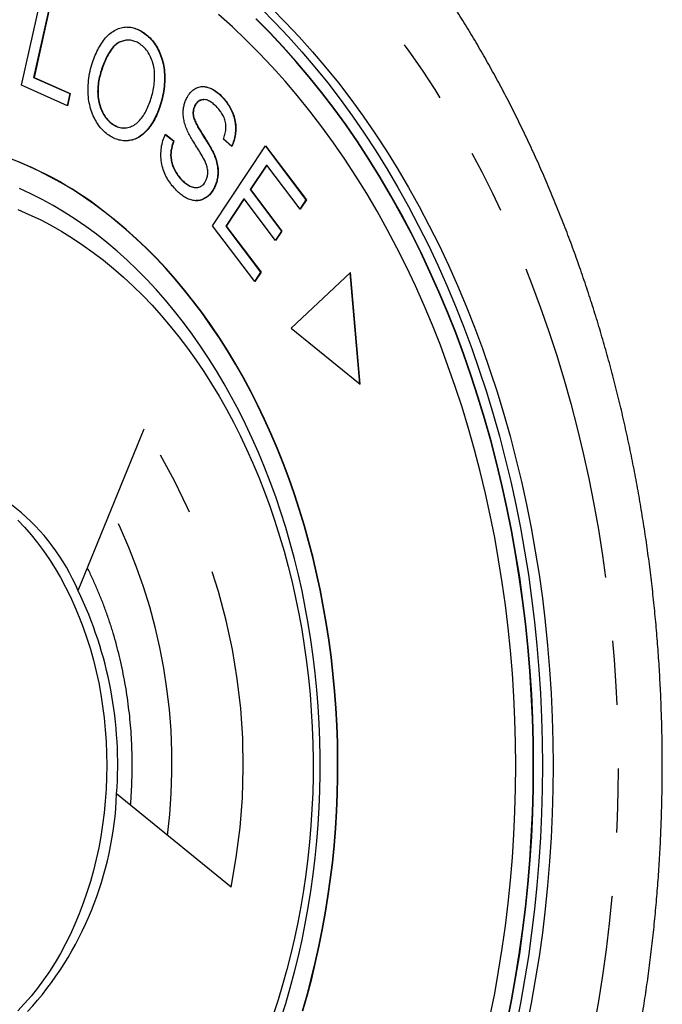
# Model space of a CAD drawing. Extents: x 2 to 408, y 16 to 295.
# Drawn here: x 236 to 249, y 37 to 57 of the extents above; entities that cross this region are included whole.
import ezdxf

# ---------------------------------------------------------------- set-up
doc = ezdxf.new("R2010")
doc.units = 0
doc.linetypes.add('PHANTOM', pattern=[12.7, 6.35, -1.27, 1.27, -1.27, 1.27, -1.27])
doc.layers.get('0').update_dxf_attribs({"linetype": 'CONTINUOUS'})

msp = doc.modelspace()

# ---------------------------------------------------------------- linework, layer by layer
at = {"color": 7, "linetype": 'CONTINUOUS'}
for p, q in [((235.861, 55.488), (236.323, 57.559)), ((236.51, 57.472), (236.103, 55.646)), ((236.517, 57.472), (236.11, 55.646)), ((237.988, 56.385), (237.979, 56.385)), ((238.29, 56.531), (238.297, 56.531)), ((237.455, 55.808), (237.462, 55.808)), ((236.103, 55.646), (236.824, 55.325)), ((236.103, 55.646), (236.11, 55.646)), ((236.11, 55.646), (236.831, 55.325)), ((236.777, 55.08), (235.861, 55.488)), ((236.824, 55.325), (236.77, 55.083)), ((236.831, 55.325), (236.777, 55.08)), ((236.824, 55.325), (236.831, 55.325)), ((239.491, 55.204), (239.482, 55.204)), ((239.825, 55.28), (239.832, 55.28)), ((238.605, 55.055), (238.612, 55.055)), ((239.304, 55.081), (239.311, 55.081)), ((239.275, 54.873), (239.282, 54.873)), ((237.668, 54.718), (237.675, 54.718)), ((237.896, 54.639), (237.905, 54.639)), ((238.72, 54.513), (238.883, 54.381)), ((238.722, 54.517), (238.89, 54.381)), ((240.046, 54.274), (239.876, 54.415)), ((238.883, 54.381), (238.89, 54.381)), ((239.66, 52.697), (240.712, 54.286)), ((240.709, 54.281), (241.517, 53.211)), ((240.712, 54.286), (241.524, 53.211)), ((239.691, 54.105), (239.698, 54.105)), ((240.729, 53.902), (240.407, 53.415)), ((240.737, 53.902), (240.414, 53.415)), ((240.729, 53.902), (240.737, 53.902)), ((241.401, 53.023), (240.737, 53.902)), ((239.055, 53.598), (239.062, 53.598)), ((239.327, 53.456), (239.336, 53.456)), ((239.691, 53.453), (239.699, 53.453)), ((240.284, 53.229), (239.926, 52.688)), ((240.291, 53.229), (239.933, 52.688)), ((240.284, 53.229), (240.291, 53.229)), ((240.913, 52.406), (240.291, 53.229)), ((240.407, 53.415), (241.029, 52.592)), ((240.407, 53.415), (240.414, 53.415)), ((240.414, 53.415), (241.036, 52.592)), ((241.517, 53.211), (241.397, 53.028)), ((241.524, 53.211), (241.401, 53.023)), ((241.517, 53.211), (241.524, 53.211)), ((240.499, 51.587), (239.66, 52.697)), ((239.926, 52.688), (240.616, 51.775)), ((239.926, 52.688), (239.933, 52.688)), ((239.933, 52.688), (240.623, 51.775)), ((241.029, 52.592), (240.909, 52.411)), ((241.036, 52.592), (240.913, 52.406)), ((241.029, 52.592), (241.036, 52.592)), ((240.616, 51.775), (240.495, 51.592)), ((240.623, 51.775), (240.499, 51.587)), ((240.616, 51.775), (240.623, 51.775)), ((242.403, 51.766), (241.223, 50.664)), ((242.585, 49.553), (242.397, 51.76)), ((242.592, 49.546), (242.403, 51.766)), ((241.223, 50.664), (242.592, 49.546)), ((236.986, 45.445), (238.3, 48.663)), ((240.027, 39.551), (237.751, 41.409))]:
    msp.add_line(p, q, dxfattribs=at)
at = {"color": 8, "linetype": 'PHANTOM', "flags": 128}
msp.add_lwpolyline([(226.43, 24.586), (226.11, 24.855), (225.796, 25.135), (225.487, 25.427), (225.183, 25.731), (224.886, 26.045), (224.594, 26.37), (224.308, 26.706), (224.029, 27.053), (223.756, 27.41), (223.49, 27.776), (223.23, 28.153), (222.978, 28.539), (222.733, 28.934), (222.495, 29.338), (222.265, 29.751), (222.043, 30.172), (221.829, 30.601), (221.622, 31.038), (221.424, 31.482), (221.234, 31.934), (221.052, 32.393), (220.879, 32.858), (220.715, 33.329), (220.559, 33.806), (220.413, 34.289), (220.275, 34.777), (220.146, 35.27), (220.027, 35.768), (219.917, 36.27), (219.816, 36.776), (219.724, 37.285), (219.642, 37.798), (219.57, 38.313), (219.507, 38.831), (219.454, 39.351), (219.41, 39.873), (219.376, 40.396), (219.352, 40.921), (219.337, 41.446), (219.332, 41.971), (219.337, 42.497), (219.352, 43.022), (219.376, 43.546), (219.41, 44.07), (219.454, 44.592), (219.507, 45.112), (219.57, 45.63), (219.642, 46.145), (219.724, 46.658), (219.816, 47.167), (219.917, 47.673), (220.027, 48.175), (220.146, 48.672), (220.275, 49.165), (220.413, 49.654), (220.559, 50.136), (220.715, 50.614), (220.879, 51.085), (221.052, 51.55), (221.234, 52.009), (221.424, 52.46), (221.622, 52.905), (221.829, 53.342), (222.043, 53.771), (222.265, 54.192), (222.495, 54.605), (222.733, 55.009), (222.978, 55.404), (223.23, 55.79), (223.49, 56.166), (223.756, 56.533), (224.029, 56.89), (224.308, 57.236), (224.594, 57.572), (224.886, 57.898), (225.183, 58.212), (225.487, 58.515), (225.796, 58.807), (226.11, 59.088), (226.43, 59.356), (226.754, 59.613), (227.083, 59.858), (227.416, 60.09), (227.753, 60.31), (228.095, 60.518), (228.44, 60.713), (228.789, 60.894), (229.141, 61.063), (229.495, 61.219), (229.853, 61.362), (230.213, 61.491), (230.576, 61.607), (230.94, 61.71), (231.306, 61.799), (231.674, 61.874), (232.043, 61.936), (232.413, 61.984), (232.784, 62.018), (233.155, 62.039), (233.527, 62.046), (233.899, 62.039), (234.27, 62.018), (234.641, 61.984), (235.011, 61.936), (235.38, 61.874), (235.748, 61.799), (236.114, 61.71), (236.478, 61.607), (236.841, 61.491), (237.201, 61.362), (237.559, 61.219), (237.913, 61.063), (238.265, 60.894), (238.614, 60.713), (238.959, 60.518), (239.301, 60.31), (239.638, 60.09), (239.971, 59.858), (240.3, 59.613), (240.624, 59.356), (240.944, 59.088), (241.258, 58.807), (241.567, 58.515), (241.87, 58.212), (242.168, 57.898), (242.46, 57.572), (242.746, 57.236), (243.025, 56.89), (243.298, 56.533), (243.564, 56.166), (243.824, 55.79), (244.076, 55.404), (244.321, 55.009), (244.558, 54.605), (244.788, 54.192), (245.011, 53.771), (245.225, 53.342), (245.432, 52.905), (245.63, 52.46), (245.82, 52.009), (246.002, 51.55), (246.175, 51.085), (246.339, 50.614), (246.495, 50.136), (246.641, 49.654), (246.779, 49.165), (246.908, 48.672), (247.027, 48.175), (247.137, 47.673), (247.238, 47.167), (247.33, 46.658), (247.412, 46.145), (247.484, 45.63), (247.547, 45.112), (247.6, 44.592), (247.644, 44.07), (247.678, 43.546), (247.702, 43.022), (247.717, 42.497), (247.722, 41.971), (247.717, 41.446), (247.702, 40.921), (247.678, 40.396), (247.644, 39.873), (247.6, 39.351), (247.547, 38.831), (247.484, 38.313), (247.412, 37.798), (247.33, 37.285), (247.238, 36.776), (247.137, 36.27), (247.027, 35.768), (246.908, 35.27), (246.779, 34.777), (246.641, 34.289), (246.495, 33.806), (246.339, 33.329), (246.175, 32.858), (246.002, 32.393), (245.82, 31.934), (245.63, 31.482), (245.432, 31.038), (245.225, 30.601), (245.011, 30.172), (244.788, 29.751), (244.558, 29.338), (244.321, 28.934), (244.076, 28.539), (243.824, 28.153), (243.564, 27.776), (243.298, 27.41), (243.025, 27.053), (242.746, 26.706), (242.46, 26.37), (242.168, 26.045), (241.87, 25.731), (241.567, 25.427), (241.258, 25.135), (240.944, 24.855), (240.624, 24.586), (240.3, 24.329), (239.971, 24.085), (239.638, 23.852), (239.301, 23.632), (238.959, 23.425), (238.614, 23.23), (238.265, 23.048), (237.913, 22.879), (237.559, 22.723), (237.201, 22.581), (236.841, 22.451), (236.478, 22.335), (236.114, 22.233), (235.748, 22.144), (235.38, 22.068), (235.011, 22.007), (234.641, 21.959), (234.27, 21.924), (233.899, 21.904), (233.527, 21.897), (233.155, 21.904), (232.784, 21.924), (232.413, 21.959), (232.043, 22.007), (231.674, 22.068), (231.306, 22.144), (230.94, 22.233), (230.576, 22.335), (230.213, 22.451), (229.853, 22.581), (229.495, 22.723), (229.141, 22.879), (228.789, 23.048), (228.44, 23.23), (228.095, 23.425), (227.753, 23.632), (227.416, 23.852), (227.083, 24.085), (226.754, 24.329), (226.43, 24.586)], dxfattribs=at)
at = {"color": 7, "linetype": 'CONTINUOUS', "flags": 128}
for points in [[(240.624, 57.012), (240.9, 56.736), (241.171, 56.45), (241.436, 56.154), (241.696, 55.849), (241.95, 55.534), (242.198, 55.209), (242.44, 54.876), (242.676, 54.534), (242.905, 54.183), (243.128, 53.824), (243.344, 53.456), (243.553, 53.081), (243.755, 52.698), (243.95, 52.308), (244.138, 51.911), (244.318, 51.507), (244.491, 51.096), (244.656, 50.679), (244.813, 50.257), (244.962, 49.828), (245.104, 49.394), (245.237, 48.955), (245.362, 48.512), (245.479, 48.063), (245.588, 47.611), (245.688, 47.155), (245.78, 46.695), (245.863, 46.232), (245.938, 45.766), (246.003, 45.297), (246.061, 44.826), (246.109, 44.353), (246.149, 43.879), (246.18, 43.403), (246.202, 42.926), (246.215, 42.449), (246.22, 41.971), (246.215, 41.494), (246.202, 41.016), (246.18, 40.539), (246.149, 40.064), (246.109, 39.589), (246.061, 39.116), (246.003, 38.646), (245.938, 38.177), (245.863, 37.711), (245.78, 37.248), (245.688, 36.788)], [(240.836, 57.012), (241.112, 56.736), (241.383, 56.45), (241.648, 56.154), (241.908, 55.849), (242.162, 55.534), (242.41, 55.209), (242.652, 54.876), (242.888, 54.534), (243.117, 54.183), (243.34, 53.824), (243.556, 53.456), (243.765, 53.081), (243.967, 52.698), (244.162, 52.308), (244.35, 51.911), (244.53, 51.507), (244.703, 51.096), (244.868, 50.679), (245.025, 50.257), (245.175, 49.828), (245.316, 49.394), (245.449, 48.955), (245.575, 48.512), (245.691, 48.063), (245.8, 47.611), (245.9, 47.155), (245.992, 46.695), (246.075, 46.232), (246.15, 45.766), (246.216, 45.297), (246.273, 44.826), (246.321, 44.353), (246.361, 43.879), (246.392, 43.403), (246.414, 42.926), (246.427, 42.449), (246.432, 41.971), (246.427, 41.494), (246.414, 41.016), (246.392, 40.539), (246.361, 40.064), (246.321, 39.589), (246.273, 39.116), (246.216, 38.646), (246.15, 38.177), (246.075, 37.711), (245.992, 37.248), (245.9, 36.788)], [(245.18, 37.001), (245.268, 37.442), (245.347, 37.886), (245.419, 38.333), (245.482, 38.782), (245.537, 39.234), (245.583, 39.687), (245.621, 40.142), (245.651, 40.598), (245.672, 41.055), (245.685, 41.513), (245.689, 41.971), (245.685, 42.429), (245.672, 42.887), (245.651, 43.344), (245.621, 43.801), (245.583, 44.256), (245.537, 44.709), (245.482, 45.16), (245.419, 45.61), (245.347, 46.057), (245.268, 46.501), (245.18, 46.942), (245.084, 47.379), (244.979, 47.813), (244.867, 48.243), (244.747, 48.668), (244.619, 49.089), (244.484, 49.505), (244.34, 49.916), (244.19, 50.322), (244.031, 50.721), (243.866, 51.115), (243.693, 51.502), (243.513, 51.883), (243.326, 52.258), (243.132, 52.625), (242.932, 52.984), (242.724, 53.337), (242.511, 53.681), (242.291, 54.018), (242.065, 54.346), (241.833, 54.665), (241.595, 54.976), (241.351, 55.278), (241.102, 55.571), (240.848, 55.855), (240.588, 56.129), (240.324, 56.394), (240.054, 56.648), (239.78, 56.893)], [(245.512, 36.859), (245.602, 37.313), (245.684, 37.769), (245.758, 38.229), (245.823, 38.691), (245.879, 39.155), (245.927, 39.622), (245.966, 40.09), (245.996, 40.559), (246.018, 41.029), (246.031, 41.5), (246.036, 41.971), (246.031, 42.442), (246.018, 42.913), (245.996, 43.384), (245.966, 43.853), (245.927, 44.321), (245.879, 44.787), (245.823, 45.252), (245.758, 45.714), (245.684, 46.173), (245.602, 46.63), (245.512, 47.084), (245.413, 47.534), (245.306, 47.98), (245.19, 48.422), (245.067, 48.86), (244.935, 49.293), (244.796, 49.721), (244.648, 50.143), (244.493, 50.56), (244.33, 50.971), (244.16, 51.376), (243.982, 51.775), (243.797, 52.167), (243.605, 52.551), (243.405, 52.929), (243.199, 53.299), (242.986, 53.661), (242.766, 54.016), (242.54, 54.362), (242.308, 54.699), (242.069, 55.028), (241.824, 55.348), (241.574, 55.659), (241.318, 55.96), (241.056, 56.252), (240.789, 56.534), (240.517, 56.806)], [(245.519, 36.859), (245.609, 37.313), (245.691, 37.769), (245.765, 38.229), (245.83, 38.691), (245.886, 39.155), (245.934, 39.622), (245.973, 40.09), (246.004, 40.559), (246.025, 41.029), (246.038, 41.5), (246.043, 41.971), (246.038, 42.442), (246.025, 42.913), (246.004, 43.384), (245.973, 43.853), (245.934, 44.321), (245.886, 44.787), (245.83, 45.252), (245.765, 45.714), (245.691, 46.173), (245.609, 46.63), (245.519, 47.084), (245.42, 47.534), (245.313, 47.98), (245.197, 48.422), (245.074, 48.86), (244.942, 49.293), (244.803, 49.721), (244.655, 50.143), (244.5, 50.56), (244.338, 50.971), (244.167, 51.376), (243.989, 51.775), (243.804, 52.167), (243.612, 52.551), (243.413, 52.929), (243.206, 53.299), (242.993, 53.661), (242.774, 54.016), (242.547, 54.362), (242.315, 54.699), (242.076, 55.028), (241.831, 55.348), (241.581, 55.659), (241.325, 55.96), (241.063, 56.252), (240.796, 56.534), (240.524, 56.806)], [(237.734, 52.797), (237.524, 52.963), (237.31, 53.122), (237.093, 53.272), (236.873, 53.414), (236.651, 53.547), (236.426, 53.671), (236.199, 53.787), (235.97, 53.894), (235.738, 53.992)], [(237.557, 52.364), (237.351, 52.527), (237.141, 52.682), (236.928, 52.829), (236.712, 52.968), (236.493, 53.098), (236.273, 53.219), (236.049, 53.331), (235.824, 53.435)], [(235.789, 53.017), (236.01, 52.922), (236.23, 52.818), (236.447, 52.705), (236.661, 52.583), (236.873, 52.453), (237.082, 52.314), (237.289, 52.167), (237.492, 52.011), (237.693, 51.848), (237.889, 51.676), (238.083, 51.497), (238.272, 51.31), (238.458, 51.116), (238.64, 50.914), (238.818, 50.704), (238.991, 50.488), (239.16, 50.265), (239.324, 50.035), (239.484, 49.799), (239.639, 49.556), (239.789, 49.308), (239.934, 49.053), (240.074, 48.792), (240.208, 48.526), (240.337, 48.255), (240.461, 47.979), (240.579, 47.698), (240.691, 47.412), (240.798, 47.122), (240.898, 46.827), (240.993, 46.529), (241.081, 46.227), (241.164, 45.922), (241.24, 45.613), (241.31, 45.301), (241.374, 44.987), (241.432, 44.67), (241.483, 44.352), (241.527, 44.031), (241.565, 43.708), (241.597, 43.385), (241.622, 43.06), (241.641, 42.734), (241.653, 42.407), (241.658, 42.08), (241.657, 41.753), (241.65, 41.427), (241.635, 41.1), (241.615, 40.775), (241.587, 40.45), (241.553, 40.127), (241.513, 39.805), (241.466, 39.484), (241.413, 39.166), (241.354, 38.85), (241.288, 38.537), (241.215, 38.226), (241.137, 37.919), (241.053, 37.615), (240.962, 37.314), (240.865, 37.017)], [(241.447, 37.096), (241.538, 37.412), (241.623, 37.732), (241.701, 38.055), (241.774, 38.38), (241.84, 38.709), (241.9, 39.039), (241.953, 39.372), (242, 39.707), (242.041, 40.044), (242.075, 40.382), (242.102, 40.721), (242.123, 41.062), (242.137, 41.402), (242.145, 41.744), (242.146, 42.085), (242.141, 42.427), (242.129, 42.768), (242.11, 43.108), (242.085, 43.448), (242.053, 43.786), (242.015, 44.123), (241.97, 44.459), (241.919, 44.792), (241.861, 45.124), (241.797, 45.453), (241.726, 45.78), (241.65, 46.104), (241.567, 46.424), (241.478, 46.742), (241.382, 47.056), (241.281, 47.366), (241.174, 47.672), (241.061, 47.973), (240.942, 48.271), (240.818, 48.563), (240.688, 48.851), (240.552, 49.133), (240.411, 49.41), (240.265, 49.682), (240.113, 49.948), (239.956, 50.208), (239.795, 50.462), (239.628, 50.709), (239.457, 50.95), (239.282, 51.184), (239.101, 51.411), (238.917, 51.632), (238.728, 51.845), (238.536, 52.05), (238.339, 52.249), (238.139, 52.439), (237.935, 52.622), (237.727, 52.797)], [(241.454, 37.096), (241.545, 37.412), (241.63, 37.732), (241.709, 38.055), (241.781, 38.38), (241.847, 38.709), (241.907, 39.039), (241.961, 39.372), (242.007, 39.707), (242.048, 40.044), (242.082, 40.382), (242.109, 40.721), (242.13, 41.062), (242.145, 41.402), (242.152, 41.744), (242.153, 42.085), (242.148, 42.427), (242.136, 42.768), (242.117, 43.108), (242.092, 43.448), (242.06, 43.786), (242.022, 44.123), (241.977, 44.459), (241.926, 44.792), (241.868, 45.124), (241.804, 45.453), (241.733, 45.78), (241.657, 46.104), (241.574, 46.424), (241.485, 46.742), (241.39, 47.056), (241.288, 47.366), (241.181, 47.672), (241.068, 47.973), (240.949, 48.271), (240.825, 48.563), (240.695, 48.851), (240.559, 49.133), (240.418, 49.41), (240.272, 49.682), (240.12, 49.948), (239.964, 50.208), (239.802, 50.462), (239.636, 50.709), (239.464, 50.95), (239.289, 51.184), (239.109, 51.411), (238.924, 51.632), (238.735, 51.845), (238.543, 52.05), (238.346, 52.249), (238.146, 52.439), (237.942, 52.622), (237.734, 52.797)], [(241.018, 36.938), (241.114, 37.244), (241.204, 37.554), (241.288, 37.867), (241.366, 38.184), (241.438, 38.503), (241.503, 38.825), (241.562, 39.15), (241.615, 39.476), (241.661, 39.805), (241.7, 40.135), (241.733, 40.467), (241.76, 40.8), (241.779, 41.134), (241.793, 41.469), (241.799, 41.804), (241.799, 42.139), (241.793, 42.474), (241.779, 42.808), (241.76, 43.142), (241.733, 43.475), (241.7, 43.807), (241.661, 44.138), (241.615, 44.466), (241.562, 44.793), (241.503, 45.118), (241.438, 45.44), (241.366, 45.759), (241.288, 46.076), (241.204, 46.389), (241.114, 46.699), (241.018, 47.005), (240.915, 47.307), (240.807, 47.605), (240.693, 47.899), (240.573, 48.188), (240.447, 48.472), (240.316, 48.751), (240.18, 49.025), (240.038, 49.293), (239.89, 49.556), (239.738, 49.812), (239.581, 50.063), (239.419, 50.307), (239.252, 50.545), (239.08, 50.776), (238.904, 51), (238.724, 51.217), (238.539, 51.427), (238.35, 51.63), (238.157, 51.825), (237.961, 52.012), (237.761, 52.192), (237.557, 52.364)], [(235.788, 46.846), (235.922, 46.704), (236.053, 46.555), (236.179, 46.398), (236.3, 46.235), (236.417, 46.065), (236.529, 45.888), (236.636, 45.706), (236.737, 45.517), (236.834, 45.323), (236.925, 45.124), (237.01, 44.92), (237.089, 44.711), (237.163, 44.498), (237.23, 44.281), (237.292, 44.061), (237.347, 43.837), (237.396, 43.61), (237.439, 43.381), (237.475, 43.149), (237.505, 42.916), (237.528, 42.681), (237.544, 42.445), (237.554, 42.208), (237.557, 41.971), (237.554, 41.734), (237.544, 41.498), (237.528, 41.262), (237.505, 41.027), (237.475, 40.794), (237.439, 40.562), (237.396, 40.333), (237.347, 40.106), (237.292, 39.882), (237.23, 39.662), (237.163, 39.445), (237.089, 39.232), (237.01, 39.023), (236.925, 38.819), (236.834, 38.619), (236.737, 38.425), (236.636, 38.237), (236.529, 38.054), (236.417, 37.878), (236.3, 37.708), (236.179, 37.544), (236.053, 37.388), (235.922, 37.238), (235.788, 37.096)]]:
    msp.add_lwpolyline(points, dxfattribs=at)
at = {"color": 7, "linetype": 'CONTINUOUS'}
for centre, radius, start, end in [((233.194, 47.502), 6.97, 49.4301, 89.0628), ((233.078, 43.783), 4.247, 23.0348, 78.5022), ((229.855, 42.003), 7.919, 355.6966, 25.7606), ((230.965, 41.654), 6.791, 317.6486, 357.9361)]:
    msp.add_arc(centre, radius, start, end, dxfattribs=at)
at = {"color": 8, "linetype": 'PHANTOM'}
for centre, radius, start, end in [((227.956, 41.984), 12.314, 348.6059, 32.8513), ((227.585, 41.993), 11.269, 352.7993, 26.753)]:
    msp.add_arc(centre, radius, start, end, dxfattribs=at)
at = {"color": 7, "linetype": 'CONTINUOUS'}
for points, knots in [([(239.969, 21.922), (239.973, 21.925), (240.075, 22.001), (240.269, 22.156), (240.553, 22.387), (240.833, 22.626), (241.109, 22.872), (241.382, 23.126), (241.651, 23.387), (241.916, 23.654), (242.178, 23.929), (242.435, 24.21), (242.688, 24.499), (242.937, 24.793), (243.181, 25.094), (243.421, 25.402), (243.656, 25.715), (243.887, 26.035), (244.113, 26.36), (244.334, 26.691), (244.55, 27.028), (244.761, 27.371), (244.968, 27.719), (245.169, 28.072), (245.364, 28.43), (245.555, 28.793), (245.74, 29.16), (245.92, 29.533), (246.094, 29.91), (246.263, 30.291), (246.427, 30.676), (246.584, 31.066), (246.736, 31.459), (246.883, 31.857), (247.023, 32.257), (247.158, 32.662), (247.287, 33.069), (247.41, 33.48), (247.527, 33.894), (247.639, 34.31), (247.744, 34.729), (247.843, 35.151), (247.937, 35.575), (248.024, 36.002), (248.105, 36.43), (248.18, 36.861), (248.249, 37.293), (248.312, 37.727), (248.369, 38.162), (248.419, 38.599), (248.464, 39.037), (248.502, 39.476), (248.534, 39.916), (248.56, 40.356), (248.58, 40.798), (248.593, 41.239), (248.6, 41.681), (248.601, 42.123), (248.596, 42.565), (248.584, 43.006), (248.567, 43.448), (248.543, 43.888), (248.513, 44.328), (248.477, 44.768), (248.434, 45.206), (248.385, 45.643), (248.331, 46.079), (248.27, 46.514), (248.202, 46.947), (248.129, 47.378), (248.05, 47.807), (247.964, 48.234), (247.873, 48.659), (247.776, 49.082), (247.672, 49.502), (247.563, 49.92), (247.447, 50.335), (247.326, 50.747), (247.198, 51.155), (247.065, 51.561), (246.926, 51.963), (246.782, 52.362), (246.631, 52.757), (246.475, 53.148), (246.313, 53.535), (246.146, 53.918), (245.973, 54.297), (245.795, 54.671), (245.611, 55.041), (245.422, 55.406), (245.227, 55.766), (245.027, 56.121), (244.822, 56.471), (244.612, 56.816), (244.397, 57.155), (244.176, 57.489), (243.951, 57.817), (243.721, 58.139), (243.486, 58.455), (243.247, 58.765), (243.003, 59.069), (242.754, 59.366), (242.502, 59.657), (242.244, 59.942), (241.983, 60.219), (241.718, 60.49), (241.448, 60.754), (241.175, 61.01), (240.898, 61.259), (240.618, 61.502), (240.333, 61.736), (240.113, 61.911), (239.987, 62.006), (239.958, 62.029)], [0, 0, 0, 0, 0.000422, 0.0094, 0.018393, 0.027401, 0.036424, 0.045462, 0.054513, 0.063576, 0.072652, 0.081739, 0.090837, 0.099944, 0.10906, 0.118184, 0.127315, 0.136453, 0.145598, 0.154747, 0.163902, 0.17306, 0.182222, 0.191387, 0.200554, 0.209723, 0.218894, 0.228067, 0.23724, 0.246413, 0.255587, 0.26476, 0.273934, 0.283107, 0.292279, 0.30145, 0.31062, 0.31979, 0.328958, 0.338125, 0.347291, 0.356456, 0.36562, 0.374782, 0.383944, 0.393104, 0.402263, 0.411422, 0.420579, 0.429736, 0.438892, 0.448047, 0.457202, 0.466356, 0.475511, 0.484664, 0.493818, 0.502972, 0.512126, 0.52128, 0.530434, 0.539589, 0.548745, 0.557901, 0.567058, 0.576216, 0.585374, 0.594534, 0.603695, 0.612857, 0.622021, 0.631186, 0.640352, 0.64952, 0.65869, 0.667861, 0.677033, 0.686207, 0.695383, 0.70456, 0.713739, 0.722919, 0.7321, 0.741282, 0.750465, 0.759649, 0.768834, 0.778019, 0.787204, 0.796389, 0.805572, 0.814755, 0.823936, 0.833116, 0.842292, 0.851466, 0.860637, 0.869803, 0.878964, 0.888119, 0.897269, 0.906411, 0.915546, 0.924672, 0.933789, 0.942896, 0.951992, 0.961076, 0.970147, 0.979206, 0.98825, 0.997279, 1, 1, 1, 1]), ([(237.273, 55.942), (237.291, 55.991), (237.326, 56.089), (237.392, 56.225), (237.467, 56.35), (237.555, 56.459), (237.655, 56.546), (237.761, 56.606), (237.87, 56.641), (237.98, 56.651), (238.09, 56.633), (238.196, 56.594), (238.263, 56.552), (238.297, 56.531)], [0, 0, 0, 0, 0.093359, 0.186734, 0.280066, 0.373386, 0.466703, 0.560023, 0.648004, 0.736, 0.823977, 0.911995, 1, 1, 1, 1]), ([(237.96, 56.645), (237.964, 56.645), (238.005, 56.649), (238.083, 56.632), (238.189, 56.595), (238.256, 56.552), (238.29, 56.531)], [0, 0, 0, 0, 0.039437, 0.359534, 0.679795, 1, 1, 1, 1]), ([(237.98, 56.383), (237.972, 56.383), (237.935, 56.386), (237.869, 56.37), (237.783, 56.336), (237.7, 56.271), (237.625, 56.178), (237.559, 56.064), (237.502, 55.94), (237.47, 55.852), (237.455, 55.808)], [0, 0, 0, 0, 0.032202, 0.157649, 0.283088, 0.408455, 0.556265, 0.704147, 0.852061, 1, 1, 1, 1]), ([(238.221, 56.306), (238.194, 56.323), (238.14, 56.356), (238.053, 56.382), (237.964, 56.388), (237.876, 56.371), (237.79, 56.336), (237.707, 56.271), (237.632, 56.178), (237.566, 56.064), (237.509, 55.94), (237.477, 55.852), (237.462, 55.808)], [0, 0, 0, 0, 0.093338, 0.186657, 0.279977, 0.373305, 0.466631, 0.559902, 0.66987, 0.779891, 0.889936, 1, 1, 1, 1]), ([(238.29, 56.531), (238.323, 56.506), (238.391, 56.455), (238.481, 56.355), (238.559, 56.236), (238.623, 56.101), (238.67, 55.953), (238.7, 55.786), (238.708, 55.604), (238.694, 55.414), (238.66, 55.229), (238.623, 55.113), (238.605, 55.055)], [0, 0, 0, 0, 0.093364, 0.186697, 0.280032, 0.373365, 0.466687, 0.559992, 0.669965, 0.779953, 0.88996, 1, 1, 1, 1]), ([(238.297, 56.531), (238.33, 56.506), (238.398, 56.455), (238.488, 56.355), (238.566, 56.236), (238.63, 56.101), (238.677, 55.953), (238.707, 55.786), (238.715, 55.604), (238.701, 55.414), (238.667, 55.229), (238.63, 55.113), (238.612, 55.055)], [0, 0, 0, 0, 0.093364, 0.186698, 0.280033, 0.373365, 0.466687, 0.559992, 0.669965, 0.779953, 0.88996, 1, 1, 1, 1]), ([(238.423, 55.186), (238.437, 55.23), (238.465, 55.319), (238.494, 55.459), (238.51, 55.603), (238.509, 55.749), (238.488, 55.892), (238.445, 56.024), (238.385, 56.14), (238.31, 56.237), (238.251, 56.283), (238.221, 56.306)], [0, 0, 0, 0, 0.112089, 0.224169, 0.336202, 0.448199, 0.560139, 0.670079, 0.780045, 0.890005, 1, 1, 1, 1]), ([(237.599, 54.495), (237.566, 54.519), (237.5, 54.569), (237.411, 54.667), (237.334, 54.783), (237.271, 54.915), (237.223, 55.059), (237.192, 55.222), (237.181, 55.4), (237.192, 55.587), (237.22, 55.77), (237.256, 55.885), (237.273, 55.942)], [0, 0, 0, 0, 0.093363, 0.18671, 0.280039, 0.373381, 0.466704, 0.560037, 0.669999, 0.779994, 0.890002, 1, 1, 1, 1]), ([(237.455, 55.808), (237.441, 55.765), (237.413, 55.678), (237.386, 55.541), (237.373, 55.399), (237.378, 55.256), (237.404, 55.118), (237.446, 54.99), (237.506, 54.878), (237.581, 54.785), (237.639, 54.74), (237.668, 54.718)], [0, 0, 0, 0, 0.112059, 0.22412, 0.336138, 0.448134, 0.560091, 0.670069, 0.780032, 0.890005, 1, 1, 1, 1]), ([(237.462, 55.808), (237.448, 55.765), (237.42, 55.678), (237.393, 55.541), (237.38, 55.399), (237.385, 55.256), (237.411, 55.118), (237.453, 54.99), (237.513, 54.878), (237.588, 54.785), (237.646, 54.74), (237.675, 54.718)], [0, 0, 0, 0, 0.112059, 0.22412, 0.336138, 0.448134, 0.560092, 0.670069, 0.780034, 0.890005, 1, 1, 1, 1]), ([(239.141, 55.224), (239.159, 55.257), (239.195, 55.321), (239.267, 55.393), (239.346, 55.443), (239.432, 55.467), (239.528, 55.463), (239.63, 55.428), (239.736, 55.368), (239.8, 55.309), (239.832, 55.28)], [0, 0, 0, 0, 0.112005, 0.22401, 0.335992, 0.447884, 0.55985, 0.706495, 0.853236, 1, 1, 1, 1]), ([(239.458, 55.461), (239.476, 55.462), (239.532, 55.462), (239.623, 55.427), (239.729, 55.368), (239.793, 55.309), (239.825, 55.28)], [0, 0, 0, 0, 0.136401, 0.424126, 0.712041, 1, 1, 1, 1]), ([(237.675, 54.718), (237.707, 54.699), (237.77, 54.66), (237.873, 54.636), (237.976, 54.642), (238.077, 54.68), (238.169, 54.744), (238.25, 54.833), (238.319, 54.94), (238.377, 55.058), (238.407, 55.143), (238.423, 55.186)], [0, 0, 0, 0, 0.112002, 0.223969, 0.335908, 0.447857, 0.559818, 0.669828, 0.779846, 0.889928, 1, 1, 1, 1]), ([(239.13, 54.656), (239.118, 54.69), (239.096, 54.757), (239.076, 54.867), (239.074, 54.972), (239.086, 55.067), (239.108, 55.15), (239.13, 55.2), (239.141, 55.224)], [0, 0, 0, 0, 0.186722, 0.373363, 0.559911, 0.706556, 0.853306, 1, 1, 1, 1]), ([(239.483, 55.201), (239.473, 55.201), (239.444, 55.203), (239.396, 55.186), (239.342, 55.147), (239.317, 55.103), (239.304, 55.081)], [0, 0, 0, 0, 0.137781, 0.425534, 0.712753, 1, 1, 1, 1]), ([(239.736, 55.064), (239.714, 55.084), (239.67, 55.125), (239.598, 55.175), (239.528, 55.204), (239.461, 55.204), (239.403, 55.186), (239.349, 55.146), (239.324, 55.103), (239.311, 55.081)], [0, 0, 0, 0, 0.166945, 0.333834, 0.500504, 0.62546, 0.750456, 0.875219, 1, 1, 1, 1]), ([(239.825, 55.28), (239.85, 55.254), (239.9, 55.203), (239.967, 55.111), (240.027, 55.009), (240.075, 54.896), (240.107, 54.772), (240.119, 54.641), (240.11, 54.512), (240.085, 54.388), (240.055, 54.315), (240.04, 54.279)], [0, 0, 0, 0, 0.112556, 0.225131, 0.337659, 0.45014, 0.562541, 0.672902, 0.783355, 0.893832, 1, 1, 1, 1]), ([(239.832, 55.28), (239.857, 55.254), (239.907, 55.203), (239.974, 55.111), (240.034, 55.009), (240.082, 54.896), (240.114, 54.772), (240.126, 54.641), (240.117, 54.512), (240.091, 54.387), (240.061, 54.312), (240.046, 54.274)], [0, 0, 0, 0, 0.11207, 0.22416, 0.336203, 0.448199, 0.560115, 0.67, 0.779977, 0.889977, 1, 1, 1, 1]), ([(238.612, 55.055), (238.595, 55.007), (238.56, 54.911), (238.493, 54.78), (238.416, 54.66), (238.328, 54.557), (238.23, 54.473), (238.126, 54.415), (238.018, 54.386), (237.91, 54.381), (237.803, 54.397), (237.698, 54.434), (237.632, 54.474), (237.599, 54.495)], [0, 0, 0, 0, 0.0933637, 0.1867162, 0.2800643, 0.3734133, 0.4667161, 0.5600145, 0.6479925, 0.7359822, 0.8239776, 0.911985, 1, 1, 1, 1]), ([(238.605, 55.055), (238.588, 55.007), (238.553, 54.911), (238.486, 54.78), (238.409, 54.66), (238.321, 54.557), (238.223, 54.473), (238.119, 54.415), (238.02, 54.387), (237.958, 54.386), (237.932, 54.386)], [0, 0, 0, 0, 0.131073, 0.262129, 0.39318, 0.524232, 0.655219, 0.786202, 0.909711, 1, 1, 1, 1]), ([(239.304, 55.081), (239.297, 55.064), (239.281, 55.029), (239.271, 54.973), (239.269, 54.921), (239.273, 54.889), (239.275, 54.873)], [0, 0, 0, 0, 0.279924, 0.559974, 0.779826, 1, 1, 1, 1]), ([(239.311, 55.081), (239.304, 55.064), (239.288, 55.029), (239.278, 54.973), (239.276, 54.921), (239.28, 54.889), (239.282, 54.873)], [0, 0, 0, 0, 0.2799156, 0.559969, 0.7798237, 1, 1, 1, 1]), ([(239.876, 54.415), (239.887, 54.447), (239.909, 54.511), (239.926, 54.616), (239.924, 54.723), (239.9, 54.827), (239.855, 54.918), (239.8, 54.998), (239.757, 55.042), (239.736, 55.064)], [0, 0, 0, 0, 0.140104, 0.280037, 0.419897, 0.559736, 0.706365, 0.853149, 1, 1, 1, 1]), ([(239.275, 54.873), (239.285, 54.84), (239.305, 54.773), (239.351, 54.685), (239.399, 54.601), (239.45, 54.519), (239.508, 54.431), (239.569, 54.332), (239.634, 54.223), (239.672, 54.144), (239.691, 54.105)], [0, 0, 0, 0, 0.111632, 0.223652, 0.335712, 0.447775, 0.559837, 0.706583, 0.85332, 1, 1, 1, 1]), ([(239.282, 54.873), (239.292, 54.84), (239.312, 54.773), (239.359, 54.685), (239.407, 54.601), (239.458, 54.519), (239.515, 54.431), (239.576, 54.332), (239.641, 54.223), (239.679, 54.144), (239.698, 54.105)], [0, 0, 0, 0, 0.111632, 0.223652, 0.335712, 0.447775, 0.559837, 0.706583, 0.85332, 1, 1, 1, 1]), ([(237.668, 54.718), (237.699, 54.699), (237.763, 54.661), (237.842, 54.638), (237.887, 54.642), (237.897, 54.643)], [0, 0, 0, 0, 0.43418, 0.868237, 1, 1, 1, 1]), ([(239.503, 53.993), (239.48, 54.035), (239.435, 54.119), (239.361, 54.238), (239.291, 54.347), (239.229, 54.451), (239.175, 54.549), (239.145, 54.62), (239.13, 54.656)], [0, 0, 0, 0, 0.186632, 0.373331, 0.560038, 0.706735, 0.853419, 1, 1, 1, 1]), ([(238.965, 53.377), (238.936, 53.406), (238.879, 53.465), (238.8, 53.567), (238.731, 53.681), (238.676, 53.81), (238.641, 53.952), (238.629, 54.1), (238.639, 54.248), (238.669, 54.39), (238.704, 54.475), (238.722, 54.517)], [0, 0, 0, 0, 0.112104, 0.224193, 0.336244, 0.448216, 0.560153, 0.670106, 0.780061, 0.890017, 1, 1, 1, 1]), ([(238.883, 54.381), (238.872, 54.35), (238.851, 54.289), (238.831, 54.191), (238.823, 54.088), (238.836, 53.986), (238.867, 53.882), (238.915, 53.778), (238.979, 53.678), (239.029, 53.624), (239.055, 53.598)], [0, 0, 0, 0, 0.112041, 0.224096, 0.336018, 0.447927, 0.559931, 0.706592, 0.853289, 1, 1, 1, 1]), ([(238.89, 54.381), (238.879, 54.35), (238.858, 54.289), (238.838, 54.191), (238.83, 54.088), (238.843, 53.986), (238.874, 53.882), (238.922, 53.778), (238.986, 53.678), (239.036, 53.624), (239.062, 53.598)], [0, 0, 0, 0, 0.112041, 0.224095, 0.336018, 0.447926, 0.559929, 0.706593, 0.853289, 1, 1, 1, 1]), ([(239.691, 54.105), (239.705, 54.067), (239.734, 53.991), (239.761, 53.866), (239.767, 53.746), (239.754, 53.636), (239.73, 53.539), (239.704, 53.482), (239.691, 53.453)], [0, 0, 0, 0, 0.186695, 0.373291, 0.559771, 0.706474, 0.853267, 1, 1, 1, 1]), ([(239.698, 54.105), (239.712, 54.067), (239.741, 53.991), (239.768, 53.866), (239.774, 53.746), (239.761, 53.636), (239.737, 53.539), (239.712, 53.482), (239.699, 53.453)], [0, 0, 0, 0, 0.186692, 0.37329, 0.55977, 0.706472, 0.853267, 1, 1, 1, 1]), ([(239.527, 53.593), (239.537, 53.616), (239.556, 53.662), (239.568, 53.742), (239.562, 53.828), (239.539, 53.913), (239.515, 53.966), (239.503, 53.993)], [0, 0, 0, 0, 0.186549, 0.373114, 0.559744, 0.779735, 1, 1, 1, 1]), ([(239.699, 53.453), (239.68, 53.419), (239.642, 53.35), (239.565, 53.275), (239.481, 53.221), (239.391, 53.193), (239.299, 53.192), (239.209, 53.214), (239.123, 53.253), (239.04, 53.307), (238.99, 53.354), (238.965, 53.377)], [0, 0, 0, 0, 0.1119506, 0.2239514, 0.3359267, 0.4478334, 0.5597805, 0.6697793, 0.7798365, 0.8899248, 1, 1, 1, 1]), ([(239.055, 53.598), (239.079, 53.575), (239.127, 53.531), (239.207, 53.484), (239.275, 53.457), (239.316, 53.458), (239.328, 53.459)], [0, 0, 0, 0, 0.293067, 0.586091, 0.878937, 1, 1, 1, 1]), ([(239.062, 53.598), (239.086, 53.575), (239.134, 53.531), (239.214, 53.483), (239.292, 53.457), (239.364, 53.454), (239.421, 53.474), (239.466, 53.507), (239.501, 53.544), (239.518, 53.576), (239.527, 53.593)], [0, 0, 0, 0, 0.1667431, 0.3334648, 0.5000784, 0.6250566, 0.7499003, 0.8332612, 0.9166483, 1, 1, 1, 1]), ([(239.691, 53.453), (239.672, 53.419), (239.634, 53.35), (239.558, 53.275), (239.474, 53.222), (239.398, 53.195), (239.35, 53.197), (239.334, 53.197)], [0, 0, 0, 0, 0.220381, 0.440853, 0.661291, 0.881585, 1, 1, 1, 1]), ([(238.029, 41.182), (238.031, 41.205), (238.041, 41.309), (238.051, 41.494), (238.061, 41.737), (238.064, 41.981), (238.06, 42.224), (238.051, 42.468), (238.035, 42.71), (238.013, 42.952), (237.984, 43.193), (237.95, 43.432), (237.909, 43.67), (237.862, 43.906), (237.809, 44.139), (237.751, 44.37), (237.686, 44.598), (237.615, 44.824), (237.538, 45.045), (237.455, 45.264), (237.367, 45.478), (237.273, 45.688), (237.207, 45.828), (237.172, 45.896), (237.171, 45.897)], [0, 0, 0, 0, 0.0141267, 0.0633003, 0.1124716, 0.1616427, 0.2108158, 0.2599927, 0.3091754, 0.3583661, 0.4075668, 0.4567796, 0.5060064, 0.5552485, 0.6045076, 0.6537846, 0.7030793, 0.7523928, 0.8017241, 0.8510714, 0.9004328, 0.9498064, 0.9991866, 1, 1, 1, 1])]:
    msp.add_open_spline(points, degree=3, knots=knots, dxfattribs=at)

doc.saveas('drawing.dxf')
